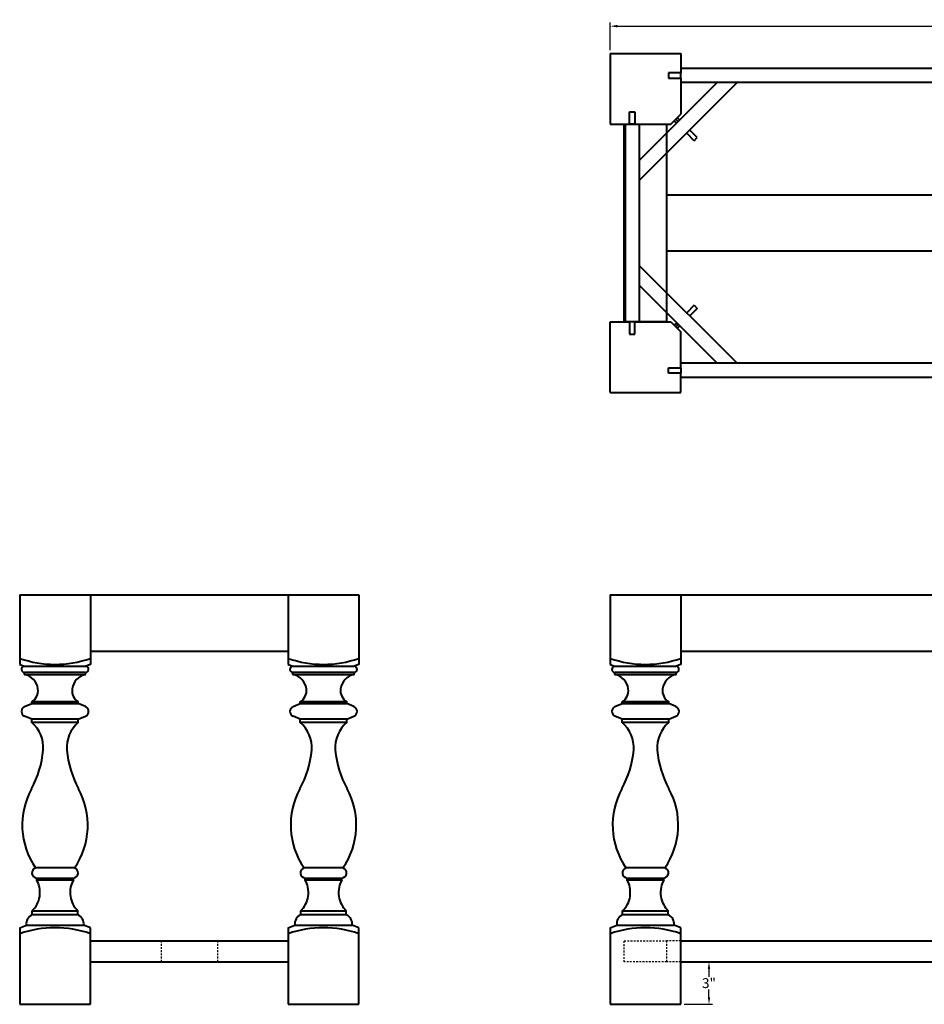
# Model space of a CAD drawing. Units: inches. Extents: x 39 to 167, y -7 to 76.
# Drawn here: x 39 to 103, y 6 to 76 of the extents above; entities that cross this region are included whole.
import ezdxf

# ---------------------------------------------------------------- set-up
doc = ezdxf.new("R2010")
doc.units = ezdxf.units.IN
doc.header["$MEASUREMENT"] = 0
doc.linetypes.add('HIDDEN2', pattern=[0.1875, 0.125, -0.0625])
doc.layers.get('0').update_dxf_attribs({"lineweight": 40})
doc.layers.add('Hidden', color=7, linetype='HIDDEN2')
doc.styles.get("Standard").update_dxf_attribs({"font": 'arial.ttf', "height": 0.7})
doc.dimstyles.new('New OWP', dxfattribs={"dimtxt": 0.7, "dimasz": 0.5, "dimexe": 0.25, "dimexo": 0.25, "dimgap": 0.09, "dimtad": 0, "dimtih": 1, "dimtoh": 1, "dimdec": 4, "dimrnd": 0.0625, "dimzin": 0, "dimdsep": 46, "dimlunit": 5, "dimtxsty": 'Standard', "dimcen": 0, "dimadec": 0, "dimazin": 0, "dimtfac": 1, "dimtdec": 4, "dimtofl": 0, "dimtmove": 0, "dimatfit": 3, "dimfxl": 1, "dimfrac": 1, "dimtolj": 1, "dimtzin": 0, "dimarcsym": 0})

# ---------------------------------------------------------------- blocks, each defined once
blk = doc.blocks.new('*D46')
at = {"color": 0, "lineweight": -2, "transparency": 16777216}
for p, q in [((81.187, 73.624), (81.187, 75.561)), ((81.687, 75.311), (121.922, 75.311)), ((163.687, 75.311), (123.451, 75.311)), ((164.187, 73.624), (164.187, 75.561))]:
    blk.add_line(p, q, dxfattribs=at)
at = {"color": 0, "transparency": 16777216}
for points in [[(81.687, 75.395), (81.687, 75.228), (81.187, 75.311)], [(163.687, 75.395), (163.687, 75.228), (164.187, 75.311)]]:
    blk.add_solid(points, dxfattribs=at)
at = {"layer": 'Defpoints', "color": 0, "transparency": 16777216}
for p in [(164.187, 75.311), (81.187, 73.374), (164.187, 73.374)]:
    blk.add_point(p, dxfattribs=at)
at = {"color": 0, "transparency": 16777216, "insert": (122.687, 75.311), "char_height": 0.7, "attachment_point": 5}
blk.add_mtext('\\A1;83"', dxfattribs=at)
blk = doc.blocks.new('*D50')
at = {"color": 0, "lineweight": -2, "transparency": 16777216}
for p, q in [((86.437, 9.039), (88.435, 9.039)), ((88.185, 8.539), (88.185, 7.986)), ((88.185, 6.539), (88.185, 7.091)), ((86.437, 6.039), (88.435, 6.039))]:
    blk.add_line(p, q, dxfattribs=at)
at = {"color": 0, "transparency": 16777216}
for points in [[(88.101, 8.539), (88.268, 8.539), (88.185, 9.039)], [(88.101, 6.539), (88.268, 6.539), (88.185, 6.039)]]:
    blk.add_solid(points, dxfattribs=at)
at = {"layer": 'Defpoints', "color": 0, "transparency": 16777216}
for p in [(86.187, 9.039), (86.187, 6.039), (88.185, 6.039)]:
    blk.add_point(p, dxfattribs=at)
at = {"color": 0, "transparency": 16777216, "insert": (88.185, 7.539), "char_height": 0.7, "attachment_point": 5}
blk.add_mtext('\\A1;3"', dxfattribs=at)

msp = doc.modelspace()

# ---------------------------------------------------------------- linework, layer by layer
for p, q in [((81.18653, 73.37384), (81.18653, 68.37384)), ((81.18653, 73.37384), (86.18653, 73.37384)), ((86.18653, 73.37384), (86.18653, 71.99884)), ((86.18653, 71.99884), (85.31153, 71.99884)), ((85.31153, 71.99884), (85.31153, 71.62384)), ((159.18653, 72.31134), (86.18653, 72.31134)), ((86.18653, 71.62384), (86.18653, 71.99884)), ((83.24903, 65.7899), (88.77047, 71.31134)), ((83.24903, 64.37568), (90.18469, 71.31134)), ((85.31153, 71.62384), (86.18653, 71.62384)), ((86.18653, 71.62384), (86.18653, 69.08095)), ((159.18653, 71.31134), (86.18653, 71.31134)), ((82.56153, 68.37384), (82.56153, 69.24884)), ((82.56153, 69.24884), (82.93653, 69.24884)), ((82.93653, 69.24884), (82.93653, 68.37384)), ((85.47942, 68.37384), (86.18653, 69.08095)), ((81.18653, 68.37384), (82.56153, 68.37384)), ((82.18653, 54.37384), (82.18653, 68.37384)), ((82.18653, 68.37384), (85.18653, 68.37384)), ((82.24903, 68.37384), (82.24903, 54.37384)), ((82.93653, 68.37384), (82.56153, 68.37384)), ((82.93653, 68.37384), (85.47942, 68.37384)), ((83.24903, 68.37384), (83.24903, 54.37384)), ((85.18653, 68.37384), (85.18653, 54.37384)), ((85.89926, 68.44013), (85.72249, 68.61691)), ((85.83297, 68.7274), (86.00975, 68.55062)), ((86.12024, 68.66111), (85.94346, 68.83788)), ((87.1367, 67.2027), (86.60637, 67.73303)), ((87.35767, 67.42367), (86.82734, 67.954)), ((87.1367, 67.2027), (87.35767, 67.42367)), ((85.18653, 63.37384), (160.18653, 63.37384)), ((160.18653, 59.37384), (85.18653, 59.37384)), ((83.24903, 58.372), (90.18469, 51.43634)), ((83.24903, 56.95779), (88.77047, 51.43634)), ((87.1367, 55.54499), (86.60637, 55.01466)), ((87.35767, 55.32402), (86.82734, 54.79369)), ((87.1367, 55.54499), (87.35767, 55.32402)), ((81.18653, 49.37384), (81.18653, 54.37384)), ((81.18653, 54.37384), (82.56153, 54.37384)), ((85.18653, 54.37384), (82.18653, 54.37384)), ((82.56153, 54.37384), (82.56153, 53.49884)), ((82.93653, 54.37384), (82.56153, 54.37384)), ((82.93653, 53.49884), (82.93653, 54.37384)), ((82.93653, 54.37384), (85.47942, 54.37384)), ((85.47942, 54.37384), (86.18653, 53.66674)), ((85.89926, 54.30755), (85.72249, 54.13078)), ((85.83297, 54.02029), (86.00975, 54.19707)), ((86.12024, 54.08658), (85.94346, 53.9098)), ((82.56153, 53.49884), (82.93653, 53.49884)), ((86.18653, 51.12384), (86.18653, 53.66674)), ((85.31153, 50.74884), (85.31153, 51.12384)), ((85.31153, 51.12384), (86.18653, 51.12384)), ((159.18653, 51.43634), (86.18653, 51.43634)), ((86.18653, 51.12384), (86.18653, 50.74884)), ((86.18653, 50.74884), (85.31153, 50.74884)), ((86.18653, 49.37384), (86.18653, 50.74884)), ((159.18653, 50.43634), (86.18653, 50.43634)), ((81.18653, 49.37384), (86.18653, 49.37384)), ((39.40339, 35.03872), (39.40339, 30.11278)), ((39.40339, 35.03872), (63.40339, 35.03872)), ((44.40339, 35.03872), (44.40339, 30.53872)), ((58.40339, 35.03872), (58.40339, 30.11278)), ((63.40339, 35.03872), (63.40339, 30.11278)), ((81.18653, 35.03872), (81.18653, 30.11278)), ((81.18653, 35.03872), (164.18653, 35.03872)), ((86.18653, 35.03872), (86.18653, 30.11278)), ((44.40339, 31.03872), (58.40339, 31.03872)), ((86.18653, 31.03872), (159.18653, 31.03872)), ((39.40339, 30.11278), (39.72259, 29.98149)), ((44.40339, 30.11278), (44.08418, 29.98149)), ((44.40339, 30.53872), (44.40339, 30.11278)), ((58.40339, 30.11278), (58.72259, 29.98149)), ((63.40339, 30.11278), (63.08418, 29.98149)), ((81.18653, 30.11278), (81.50573, 29.98149)), ((86.18653, 30.11278), (85.86732, 29.98149)), ((39.72259, 29.98149), (44.08418, 29.98149)), ((39.73606, 29.40005), (39.73606, 29.52706)), ((44.07072, 29.52706), (39.73606, 29.52706)), ((39.73606, 29.40005), (44.07072, 29.40005)), ((44.07072, 29.40005), (44.07072, 29.52706)), ((58.72259, 29.98149), (63.08418, 29.98149)), ((58.73606, 29.40005), (58.73606, 29.52706)), ((63.07072, 29.52706), (58.73606, 29.52706)), ((58.73606, 29.40005), (63.07072, 29.40005)), ((63.07072, 29.40005), (63.07072, 29.52706)), ((81.50573, 29.98149), (85.86732, 29.98149)), ((81.5192, 29.40005), (81.5192, 29.52706)), ((85.85386, 29.52706), (81.5192, 29.52706)), ((81.5192, 29.40005), (85.85386, 29.40005)), ((85.85386, 29.40005), (85.85386, 29.52706)), ((39.74795, 27.12275), (40.2553, 27.3329)), ((40.2553, 27.3329), (40.2553, 27.45376)), ((43.55147, 27.45376), (40.2553, 27.45376)), ((40.2553, 27.3329), (43.55147, 27.3329)), ((43.55147, 27.3329), (43.55147, 27.45376)), ((44.05883, 27.12275), (43.55147, 27.3329)), ((58.74795, 27.12275), (59.2553, 27.3329)), ((59.2553, 27.3329), (59.2553, 27.45376)), ((62.55147, 27.45376), (59.2553, 27.45376)), ((59.2553, 27.3329), (62.55147, 27.3329)), ((62.55147, 27.3329), (62.55147, 27.45376)), ((63.05883, 27.12275), (62.55147, 27.3329)), ((81.53109, 27.12275), (82.03844, 27.3329)), ((82.03844, 27.3329), (82.03844, 27.45376)), ((85.33461, 27.45376), (82.03844, 27.45376)), ((82.03844, 27.3329), (85.33461, 27.3329)), ((85.33461, 27.3329), (85.33461, 27.45376)), ((85.84196, 27.12275), (85.33461, 27.3329)), ((40.2553, 26.22616), (39.74795, 26.43631)), ((40.2553, 25.99912), (40.2553, 26.22616)), ((43.55147, 26.22616), (40.2553, 26.22616)), ((43.55147, 25.99912), (40.2553, 25.99912)), ((43.55147, 26.22616), (44.05883, 26.43631)), ((43.55147, 25.99912), (43.55147, 26.22616)), ((59.2553, 26.22616), (58.74795, 26.43631)), ((59.2553, 25.99912), (59.2553, 26.22616)), ((62.55147, 26.22616), (59.2553, 26.22616)), ((62.55147, 25.99912), (59.2553, 25.99912)), ((62.55147, 26.22616), (63.05883, 26.43631)), ((62.55147, 25.99912), (62.55147, 26.22616)), ((82.03844, 26.22616), (81.53109, 26.43631)), ((82.03844, 25.99912), (82.03844, 26.22616)), ((85.33461, 26.22616), (82.03844, 26.22616)), ((85.33461, 25.99912), (82.03844, 25.99912)), ((85.33461, 26.22616), (85.84196, 26.43631)), ((85.33461, 25.99912), (85.33461, 26.22616)), ((43.28209, 15.70368), (40.52468, 15.70368)), ((62.28209, 15.70368), (59.52468, 15.70368)), ((85.06523, 15.70368), (82.30782, 15.70368)), ((40.60579, 14.83476), (40.60579, 14.97628)), ((40.60579, 14.97628), (43.20098, 14.97628)), ((43.20098, 14.83476), (40.60579, 14.83476)), ((43.20098, 14.83476), (43.20098, 14.97628)), ((59.60579, 14.83476), (59.60579, 14.97628)), ((59.60579, 14.97628), (62.20098, 14.97628)), ((62.20098, 14.83476), (59.60579, 14.83476)), ((62.20098, 14.83476), (62.20098, 14.97628)), ((82.38893, 14.83476), (82.38893, 14.97628)), ((82.38893, 14.97628), (84.98412, 14.97628)), ((84.98412, 14.83476), (82.38893, 14.83476)), ((84.98412, 14.83476), (84.98412, 14.97628)), ((40.28958, 12.36934), (40.28958, 12.66232)), ((40.28958, 12.66232), (43.51719, 12.66232)), ((43.51719, 12.36934), (43.51719, 12.66232)), ((59.28958, 12.36934), (59.28958, 12.66232)), ((59.28958, 12.66232), (62.51719, 12.66232)), ((62.51719, 12.36934), (62.51719, 12.66232)), ((82.07272, 12.36934), (82.07272, 12.66232)), ((82.07272, 12.66232), (85.30033, 12.66232)), ((85.30033, 12.36934), (85.30033, 12.66232)), ((43.51719, 12.36934), (40.28958, 12.36934)), ((62.51719, 12.36934), (59.28958, 12.36934)), ((85.30033, 12.36934), (82.07272, 12.36934)), ((39.40339, 11.45969), (39.87824, 11.65273)), ((39.40339, 11.45969), (39.40339, 6.03872)), ((39.87824, 11.65273), (43.92853, 11.65273)), ((44.40339, 11.45969), (43.92853, 11.65273)), ((44.40339, 6.03872), (44.40339, 11.45969)), ((58.40339, 11.45969), (58.87824, 11.65273)), ((58.40339, 11.45969), (58.40339, 6.03872)), ((58.87824, 11.65273), (62.92853, 11.65273)), ((63.40339, 11.45969), (62.92853, 11.65273)), ((63.40339, 6.03872), (63.40339, 11.45969)), ((81.18653, 11.45969), (81.66138, 11.65273)), ((81.18653, 11.45969), (81.18653, 6.03872)), ((81.66138, 11.65273), (85.71167, 11.65273)), ((86.18653, 11.45969), (85.71167, 11.65273)), ((86.18653, 6.03872), (86.18653, 11.45969)), ((44.40339, 10.53872), (58.40339, 10.53872)), ((86.18653, 10.53872), (159.18653, 10.53872)), ((44.40339, 9.03872), (58.40339, 9.03872)), ((86.18653, 9.03872), (159.18653, 9.03872)), ((39.40339, 6.03872), (44.40339, 6.03872)), ((58.40339, 6.03872), (63.40339, 6.03872)), ((81.18653, 6.03872), (86.18653, 6.03872))]:
    msp.add_line(p, q)
for centre, radius, start, end in [((41.90339, 37.66256), 7.54978, 250.6622847, 289.3377153), ((60.90339, 37.66256), 7.54978, 250.6622847, 289.3377153), ((83.68653, 37.66256), 7.54978, 250.6622847, 289.3377153), ((39.75832, 29.75514), 0.22916, 98.9710145, 264.4239846), ((39.49347, 28.21374), 1.21085, 7.99178, 78.4429795), ((44.3133, 28.21374), 1.21085, 101.5570205, 172.00822), ((44.04845, 29.75514), 0.22916, 275.5760154, 81.0289855), ((58.75832, 29.75514), 0.22916, 98.9710145, 264.4239846), ((58.49347, 28.21374), 1.21085, 7.99178, 78.4429795), ((63.3133, 28.21374), 1.21085, 101.5570205, 172.00822), ((63.04845, 29.75514), 0.22916, 275.5760154, 81.0289855), ((81.54146, 29.75514), 0.22916, 98.9710145, 264.4239846), ((81.27661, 28.21374), 1.21085, 7.99178, 78.4429795), ((86.09644, 28.21374), 1.21085, 101.5570205, 172.00822), ((85.83159, 29.75514), 0.22916, 275.5760154, 81.0289855), ((39.7514, 28.25825), 0.94928, 302.0616641, 7.4957568), ((44.05538, 28.25825), 0.94928, 172.5042432, 237.9383359), ((58.7514, 28.25825), 0.94928, 302.0616641, 7.4957568), ((63.05538, 28.25825), 0.94928, 172.5042432, 237.9383359), ((81.53454, 28.25825), 0.94928, 302.0616641, 7.4957568), ((85.83852, 28.25825), 0.94928, 172.5042432, 237.9383359), ((39.90401, 26.77953), 0.37703, 114.4510973, 245.5489027), ((43.90277, 26.77953), 0.37703, 294.4510973, 65.5489027), ((58.90401, 26.77953), 0.37703, 114.4510973, 245.5489027), ((62.90277, 26.77953), 0.37703, 294.4510973, 65.5489027), ((81.68715, 26.77953), 0.37703, 114.4510973, 245.5489027), ((85.68591, 26.77953), 0.37703, 294.4510973, 65.5489027), ((38.70292, 24.20203), 2.37476, 356.1617379, 49.1785036), ((45.10386, 24.20203), 2.37476, 130.8214964, 183.8382621), ((57.70292, 24.20203), 2.37476, 356.1617379, 49.1785036), ((64.10386, 24.20203), 2.37476, 130.8214964, 183.8382621), ((80.48606, 24.20203), 2.37476, 356.1617379, 49.1785036), ((86.887, 24.20203), 2.37476, 130.8214964, 183.8382621), ((33.79182, 24.75352), 7.31511, 331.8177182, 354.4264952), ((50.01496, 24.75352), 7.31511, 185.5735048, 208.1822818), ((52.79182, 24.75352), 7.31511, 331.8177182, 354.4264952), ((69.01496, 24.75352), 7.31511, 185.5735048, 208.1822818), ((75.57496, 24.75352), 7.31511, 331.8177182, 354.4264952), ((91.7981, 24.75352), 7.31511, 185.5735048, 208.1822818), ((44.91179, 18.73191), 5.33075, 151.2155553, 214.6156768), ((38.89498, 18.73191), 5.33075, 325.3843232, 28.7844447), ((63.91179, 18.73191), 5.33075, 151.2155553, 214.6156768), ((57.89498, 18.73191), 5.33075, 325.3843232, 28.7844447), ((86.69493, 18.73191), 5.33075, 151.2155553, 214.6156768), ((80.67812, 18.73191), 5.33075, 325.3843232, 28.7844447), ((40.6446, 15.34883), 0.37456, 108.6725162, 264.0527633), ((43.16217, 15.34883), 0.37456, 275.9472367, 71.3274838), ((59.6446, 15.34883), 0.37456, 108.6725162, 264.0527633), ((62.16217, 15.34883), 0.37456, 275.9472367, 71.3274838), ((82.42774, 15.34883), 0.37456, 108.6725162, 264.0527633), ((84.94531, 15.34883), 0.37456, 275.9472367, 71.3274838), ((39.33991, 14.05636), 1.48605, 10.7968132, 31.5874147), ((44.46687, 14.05636), 1.48605, 148.4125853, 169.2031868), ((58.33991, 14.05636), 1.48605, 10.7968132, 31.5874147), ((63.46687, 14.05636), 1.48605, 148.4125853, 169.2031868), ((81.12305, 14.05636), 1.48605, 10.7968132, 31.5874147), ((86.25001, 14.05636), 1.48605, 148.4125853, 169.2031868), ((38.61772, 13.93956), 2.21744, 352.8481442, 10.2659186), ((45.18906, 13.93956), 2.21744, 169.7340814, 187.1518558), ((57.61772, 13.93956), 2.21744, 352.8481442, 10.2659186), ((64.18906, 13.93956), 2.21744, 169.7340814, 187.1518558), ((80.40086, 13.93956), 2.21744, 352.8481442, 10.2659186), ((86.9722, 13.93956), 2.21744, 169.7340814, 187.1518558), ((39.05285, 13.95493), 1.78895, 313.7344905, 350.6239981), ((44.75393, 13.95493), 1.78895, 189.3760019, 226.2655095), ((58.05285, 13.95493), 1.78895, 313.7344905, 350.6239981), ((63.75393, 13.95493), 1.78895, 189.3760019, 226.2655095), ((80.83599, 13.95493), 1.78895, 313.7344905, 350.6239981), ((86.53707, 13.95493), 1.78895, 189.3760019, 226.2655095), ((40.54134, 11.74847), 0.66997, 112.0721066, 188.2155919), ((43.26543, 11.74847), 0.66997, 351.7844081, 67.9278934), ((59.54134, 11.74847), 0.66997, 112.0721066, 188.2155919), ((62.26543, 11.74847), 0.66997, 351.7844081, 67.9278934), ((82.32448, 11.74847), 0.66997, 112.0721066, 188.2155919), ((85.04857, 11.74847), 0.66997, 351.7844081, 67.9278934), ((41.90339, 3.82587), 7.63382, 70.883494, 109.116506), ((60.90339, 3.82587), 7.63382, 70.883494, 109.116506), ((83.68653, 3.82587), 7.63382, 70.883494, 109.116506)]:
    msp.add_arc(centre, radius, start, end)
at = {"layer": 'Hidden'}
for p, q in [((49.40339, 10.53872), (49.40339, 9.03872)), ((53.40339, 10.53872), (53.40339, 9.03872)), ((82.18653, 9.03872), (82.18653, 10.53872)), ((82.18653, 10.53872), (85.18653, 10.53872)), ((85.18653, 10.53872), (85.18653, 9.03872)), ((86.18653, 10.53872), (85.18653, 10.53872)), ((85.18653, 9.03872), (82.18653, 9.03872)), ((86.18653, 9.03872), (85.18653, 9.03872))]:
    msp.add_line(p, q, dxfattribs=at)

# ---------------------------------------------------------------- dimensions: what is measured, and where the dimension line sits
dim = msp.add_linear_dim(base=(164.18653, 75.31126), p1=(81.18653, 73.37384), p2=(164.18653, 73.37384), dimstyle='New OWP', override={"dimpost": '"', "dimfxl": 0.18})
dim.commit()
dim.dimension.update_dxf_attribs({"geometry": '*D46', "text_midpoint": (122.68653, 75.31126)})
dim = msp.add_linear_dim(base=(88.18483, 6.03872), p1=(86.18653, 9.03872), p2=(86.18653, 6.03872), angle=90, dimstyle='New OWP', override={"dimpost": '"', "dimfxl": 0.18})
dim.commit()
dim.dimension.update_dxf_attribs({"geometry": '*D50', "text_midpoint": (88.18483, 7.53872)})

doc.saveas('drawing.dxf')
